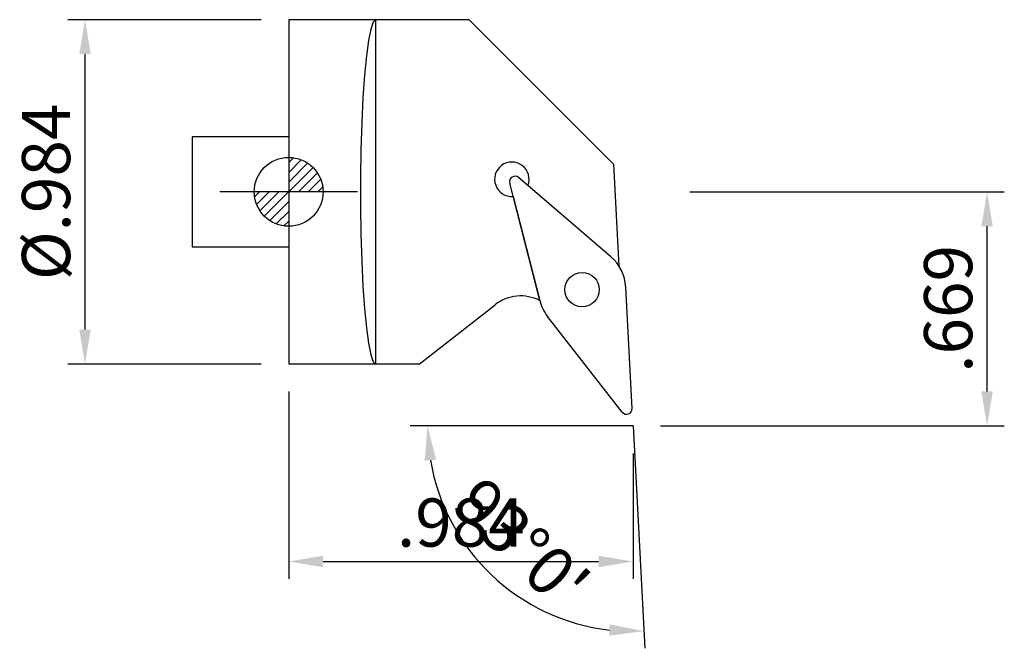
# Model space of a CAD drawing. Units: millimetres. Extents: x -19.5 to 52, y -33.1 to 12.5.
import ezdxf

# ---------------------------------------------------------------- set-up
doc = ezdxf.new("R2010")
doc.units = ezdxf.units.MM
doc.header["$PDMODE"] = 1
doc.layers.get('0').update_dxf_attribs({"linetype": 'CONTINUOUS'})
doc.layers.get('Defpoints').update_dxf_attribs({"linetype": 'CONTINUOUS'})
for name, color, linetype in [('1', 4, 'CONTINUOUS'), ('2', 7, 'CONTINUOUS'), ('5', 7, 'CONTINUOUS'), ('SK1', 4, 'CONTINUOUS'), ('SK2', 7, 'CONTINUOUS')]:
    doc.layers.add(name, color=color, linetype=linetype)
doc.layers.get('5').off()
doc.styles.add('SIMPLEX', font='simplex')
doc.dimstyles.get("Standard").update_dxf_attribs({"dimtxt": 3.5, "dimasz": 2.5, "dimexe": 1.25, "dimexo": 0, "dimtad": 1, "dimdsep": 46, "dimtxsty": 'SIMPLEX', "dimcen": 0, "dimazin": 2, "dimtfac": 1, "dimtofl": 0, "dimtmove": 0, "dimatfit": 3, "dimfxl": 1, "dimarcsym": 0})

# ---------------------------------------------------------------- blocks, each defined once
blk = doc.blocks.new('*D4')
at = {"layer": 'Defpoints', "color": 0}
for p in [(-2, 12.5), (-14.787, -12.5), (-2, -12.5)]:
    blk.add_point(p, dxfattribs=at)
at = {"layer": 'SK2', "color": 0, "lineweight": -2}
for p, q in [((-2, 12.5), (-16.037, 12.5)), ((-14.787, 10), (-14.787, -10)), ((-2, -12.5), (-16.037, -12.5))]:
    blk.add_line(p, q, dxfattribs=at)
at = {"layer": 'SK2', "color": 0}
for points in [[(-15.204, 10), (-14.371, 10), (-14.787, 12.5)], [(-15.204, -10), (-14.371, -10), (-14.787, -12.5)]]:
    blk.add_solid(points, dxfattribs=at)
at = {"layer": 'SK2', "color": 0, "insert": (-17.162, 0), "char_height": 3.5, "attachment_point": 5, "rotation": 90, "style": 'SIMPLEX'}
blk.add_mtext('%%c.984', dxfattribs=at)
blk = doc.blocks.new('*D5')
at = {"layer": 'Defpoints', "color": 0}
for p in [(29.123, 0), (50.706, 0), (27, -16.993)]:
    blk.add_point(p, dxfattribs=at)
at = {"layer": 'SK2', "color": 0, "lineweight": -2}
for p, q in [((29.123, 0), (51.956, 0)), ((50.706, -14.493), (50.706, -2.5)), ((27, -16.993), (51.956, -16.993))]:
    blk.add_line(p, q, dxfattribs=at)
at = {"layer": 'SK2', "color": 0}
for points in [[(50.289, -2.5), (51.123, -2.5), (50.706, 0)], [(50.289, -14.493), (51.123, -14.493), (50.706, -16.993)]]:
    blk.add_solid(points, dxfattribs=at)
at = {"layer": 'SK2', "color": 0, "insert": (48.331, -8.496), "char_height": 3.5, "attachment_point": 5, "rotation": 90, "style": 'SIMPLEX'}
blk.add_mtext('.669', dxfattribs=at)
blk = doc.blocks.new('*D6')
at = {"layer": 'Defpoints', "color": 0}
for p in [(0, -14.5), (25, -18.993), (25, -26.838)]:
    blk.add_point(p, dxfattribs=at)
at = {"layer": 'SK2', "color": 0, "lineweight": -2}
for p, q in [((0, -14.5), (0, -28.088)), ((25, -18.993), (25, -28.088)), ((2.5, -26.838), (22.5, -26.838))]:
    blk.add_line(p, q, dxfattribs=at)
at = {"layer": 'SK2', "color": 0}
for points in [[(2.5, -26.421), (2.5, -27.255), (0, -26.838)], [(22.5, -26.421), (22.5, -27.255), (25, -26.838)]]:
    blk.add_solid(points, dxfattribs=at)
at = {"layer": 'SK2', "color": 0, "insert": (12.5, -24.463), "char_height": 3.5, "attachment_point": 5, "style": 'SIMPLEX'}
blk.add_mtext('.984', dxfattribs=at)
blk = doc.blocks.new('*D7')
at = {"layer": 'Defpoints', "color": 0}
for p in [(24.115, -0.097), (24.368, -4.939), (27, -16.993), (41.919, -16.993), (12.212, -24.676)]:
    blk.add_point(p, dxfattribs=at)
at = {"layer": 'SK2', "color": 0, "lineweight": -2}
for q in [(8.831, -16.993), (25.846, -33.14)]:
    blk.add_line((25, -16.993), q, dxfattribs=at)
blk.add_arc((25, -16.993), 14.919, 189.61236, 263.38764, dxfattribs=at)
at = {"layer": 'SK2', "color": 0}
for points in [[(9.875, -19.519), (10.706, -19.449), (10.081, -16.993)], [(23.295, -31.396), (23.269, -32.229), (25.781, -31.891)]]:
    blk.add_solid(points, dxfattribs=at)
at = {"layer": 'SK2', "color": 0, "insert": (16.595, -25.85), "char_height": 3.5, "attachment_point": 5, "rotation": 316.5, "style": 'SIMPLEX'}
blk.add_mtext("93%%d0'", dxfattribs=at)
blk = doc.blocks.new('_Zeropoint.dwg')
at = {"layer": '2'}
h = blk.add_hatch(dxfattribs=at)
h.set_pattern_fill('_USER', color=256, scale=0.5, angle=45, style=0, pattern_type=0)
h.set_pattern_definition([(45, (0, 0), (-0.35355, 0.35355), [])])
h.paths.add_polyline_path([(-2.5, 0, 0.414214), (0, -2.5), (0, 0)])
h.paths.add_polyline_path([(0, 2.5), (0, 0), (2.5, 0, 0.414214)])
for p, q in [((0, 5), (0, -5)), ((5, 0), (-5, 0))]:
    blk.add_line(p, q, dxfattribs=at)
blk.add_circle((0, 0), 2.5, dxfattribs=at)
blk = doc.blocks.new('_nullpunkt')
blk.add_blockref('_Zeropoint.dwg', (0, 0))

msp = doc.modelspace()

# ---------------------------------------------------------------- linework, layer by layer
at = {"layer": '1'}
for p, q in [((0, 12.5), (0, -12.5)), ((13.092864, 12.5), (0, 12.5)), ((6.31, 12.5), (6.31, -12.5)), ((13.092864, 12.5), (23.592864, 2)), ((23.592864, 2), (23.980552, -5.397528)), ((23.371055, -4.69422), (16.694544, 1.040314)), ((18.226266, -7.889141), (16.046381, 0.637804)), ((16.295016, -0.334768), (18.226266, -7.889141)), ((24.933605, -15.725701), (24.472987, -6.936587)), ((9.477522, -12.5), (14.992628, -8.191127)), ((18.226266, -7.889141), (18.227961, -7.895744)), ((24.218949, -15.9929), (18.800404, -9.057479)), ((9.477522, -12.5), (0, -12.5))]:
    msp.add_line(p, q, dxfattribs=at)
msp.add_polyline3d([(6.31, 12.5, 0), (6.129998, 12.329516, 0), (5.954906, 11.822716, 0), (5.7895, 10.993422, 0), (5.638292, 9.864256, 0), (5.505406, 8.46602, 0), (5.394468, 6.836852, 0), (5.308503, 5.021193, 0), (5.249856, 3.068569, 0), (5.220127, 1.032242, 0), (5.220127, -1.032242, 0), (5.249856, -3.068569, 0), (5.308503, -5.021193, 0), (5.394468, -6.836852, 0), (5.505406, -8.46602, 0), (5.638292, -9.864256, 0), (5.7895, -10.993422, 0), (5.954906, -11.822716, 0), (6.129998, -12.329516, 0), (6.31, -12.5, 0)], dxfattribs=at)
msp.add_circle((21.302338, -7.102753), 1.25, dxfattribs=at)
for centre, radius, start, end in [((16.201553, 0.911733), 1.25, 338.913157, 274.288027), ((16.433918, 0.736877), 0.4, 49.340332, 194.340332), ((21.302338, -7.102753), 3.175, 3, 49.340332), ((16.839612, -10.555159), 3, 62.433159, 128), ((21.302338, -7.102753), 3.175, 194.340332, 218), ((24.534153, -15.746635), 0.4, 218, 3)]:
    msp.add_arc(centre, radius, start, end, dxfattribs=at)
at = {"layer": 'SK1'}
for p, q in [((0, 4), (-7, 4)), ((-7, 4), (-7, -4)), ((-7, -4), (0, -4))]:
    msp.add_line(p, q, dxfattribs=at)

# ---------------------------------------------------------------- block references
at = {"layer": '5'}
msp.add_blockref('_nullpunkt', (0, 0), dxfattribs=at)

# ---------------------------------------------------------------- dimensions: what is measured, and where the dimension line sits
at = {"layer": 'SK2'}
for base, p1, p2, angle, text, picture, middle in [((-14.787331, -12.5), (-2, 12.5), (-2, -12.5), 90, '%%c.984', '*D4', (-17.162331, 0)), ((50.70594, 0), (27, -16.9926), (29.122633, 0), 90, '.669', '*D5', (48.33094, -8.4963)), ((25, -26.837893), (0, -14.5), (25, -18.9926), 180, '.984', '*D6', (12.5, -24.462893))]:
    dim = msp.add_linear_dim(base=base, p1=p1, p2=p2, angle=angle, text=text, dimstyle='STANDARD', dxfattribs=at)
    dim.commit()
    dim.dimension.update_dxf_attribs({"geometry": picture, "text_midpoint": middle})
dim = msp.add_angular_dim_2l(base=(12.211851, -24.676495), line1=((27, -16.9926), (41.919081, -16.9926)), line2=((24.114524, -0.096706), (24.368315, -4.939328)), text="93%%d0'", dimstyle='STANDARD', dxfattribs=at)
dim.commit()
dim.dimension.update_dxf_attribs({"geometry": '*D7', "text_midpoint": (16.594676, -25.849964)})

doc.saveas('drawing.dxf')
